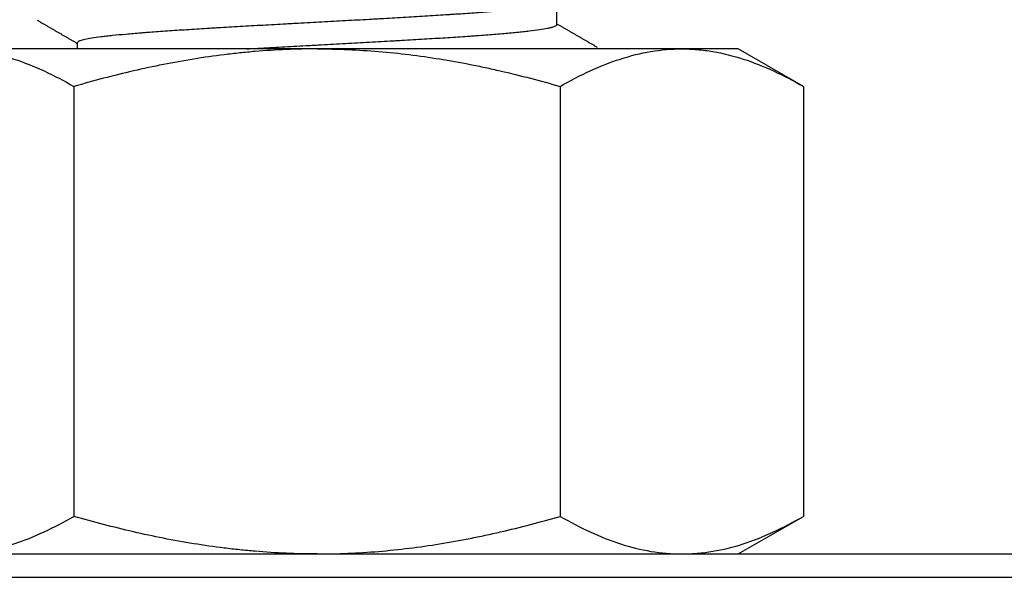
# Model space of a CAD drawing. Units: inches. Extents: x 5889 to 6809, y -759 to 110.
# Drawn here: x 6063 to 6085, y -592 to -580 of the extents above; entities that cross this region are included whole.
import ezdxf

# ---------------------------------------------------------------- set-up
doc = ezdxf.new("R2010")
doc.units = ezdxf.units.IN
doc.header["$MEASUREMENT"] = 0
doc.layers.add('21', color=7, linetype='Continuous')

msp = doc.modelspace()

# ---------------------------------------------------------------- linework, layer by layer
at = {"layer": '21', "linetype": 'Continuous'}
for p, q in [((6074.954, -579.751), (6074.954, -579.28)), ((6069.829, -580.272), (6062.035, -580.272)), ((6064.704, -580.142), (6064.704, -580.272)), ((6077.624, -580.272), (6069.829, -580.272)), ((6075.829, -580.272), (6075.829, -580.257)), ((6078.829, -580.272), (6077.624, -580.272)), ((6080.222, -581.075), (6078.829, -580.272)), ((6064.633, -581.075), (6064.633, -590.268)), ((6075.025, -581.075), (6075.025, -590.268)), ((6080.222, -581.075), (6080.222, -590.268)), ((6078.829, -591.072), (6080.222, -590.268)), ((6020.603, -591.072), (6120.103, -591.072)), ((6120.103, -591.572), (6020.603, -591.572))]:
    msp.add_line(p, q, dxfattribs=at)
for points, knots in [([(6074.939, -579.289), (6074.934, -579.292), (6074.928, -579.295), (6074.903, -579.307), (6074.876, -579.316), (6074.805, -579.335), (6074.761, -579.344), (6074.696, -579.356), (6074.682, -579.358), (6074.654, -579.363), (6074.64, -579.365), (6074.595, -579.372), (6074.563, -579.376), (6074.461, -579.39), (6074.311, -579.408), (6074.132, -579.427), (6073.987, -579.441), (6073.937, -579.445), (6073.858, -579.452), (6073.832, -579.455), (6073.778, -579.459), (6073.75, -579.462), (6073.612, -579.473), (6073.496, -579.482), (6073.252, -579.501), (6073.125, -579.51), (6072.925, -579.524), (6072.823, -579.53), (6072.718, -579.537), (6072.647, -579.542), (6072.611, -579.544), (6072.431, -579.556), (6072.283, -579.565), (6071.981, -579.584), (6071.827, -579.593), (6071.512, -579.611), (6071.351, -579.62), (6071.146, -579.632), (6071.105, -579.634), (6071.022, -579.639), (6070.98, -579.641), (6070.855, -579.648), (6070.772, -579.653), (6070.521, -579.666), (6070.353, -579.676), (6070.017, -579.694), (6069.848, -579.703), (6069.594, -579.717), (6069.467, -579.724), (6069.339, -579.731), (6069.254, -579.736), (6069.212, -579.738), (6069, -579.749), (6068.834, -579.759), (6068.505, -579.777), (6068.342, -579.786), (6068.022, -579.805), (6067.865, -579.814), (6067.671, -579.825), (6067.632, -579.828), (6067.555, -579.832), (6067.517, -579.835), (6067.403, -579.842), (6067.329, -579.846), (6067.109, -579.86), (6066.826, -579.878), (6066.562, -579.897), (6066.371, -579.911), (6066.309, -579.915), (6066.217, -579.922), (6066.187, -579.924), (6066.128, -579.929), (6066.098, -579.931), (6065.954, -579.943), (6065.737, -579.961), (6065.546, -579.979), (6065.414, -579.993), (6065.371, -579.998), (6065.29, -580.007), (6065.251, -580.012), (6065.14, -580.026), (6065.074, -580.035), (6064.957, -580.053), (6064.858, -580.072), (6064.79, -580.09), (6064.757, -580.102), (6064.751, -580.104), (6064.74, -580.108), (6064.736, -580.111), (6064.722, -580.118), (6064.716, -580.122), (6064.707, -580.132), (6064.704, -580.137), (6064.704, -580.141)], [0, 0, 0, 0, 0.011148, 0.011148, 0.043548, 0.043548, 0.075948, 0.075948, 0.084048, 0.084048, 0.092148, 0.092148, 0.108348, 0.108348, 0.140749, 0.173149, 0.173149, 0.189349, 0.189349, 0.197449, 0.197449, 0.205549, 0.205549, 0.237949, 0.237949, 0.27035, 0.27035, 0.28655, 0.29465, 0.29465, 0.30275, 0.30275, 0.33515, 0.33515, 0.36755, 0.36755, 0.39995, 0.39995, 0.408051, 0.408051, 0.416151, 0.416151, 0.432351, 0.432351, 0.464751, 0.464751, 0.497151, 0.497151, 0.513351, 0.521451, 0.521451, 0.529551, 0.529551, 0.561952, 0.561952, 0.594352, 0.594352, 0.626752, 0.626752, 0.634852, 0.634852, 0.642952, 0.642952, 0.659152, 0.659152, 0.691553, 0.723953, 0.723953, 0.740153, 0.740153, 0.748253, 0.748253, 0.756353, 0.756353, 0.788753, 0.821154, 0.821154, 0.837354, 0.837354, 0.853554, 0.853554, 0.885954, 0.885954, 0.918354, 0.950755, 0.950755, 0.958855, 0.958855, 0.966955, 0.966955, 0.983155, 0.983155, 1, 1, 1, 1]), ([(6068.328, -580.272), (6068.344, -580.271), (6068.443, -580.265), (6068.542, -580.26), (6068.795, -580.246), (6069.135, -580.227), (6069.48, -580.208), (6069.698, -580.196), (6069.742, -580.194), (6069.829, -580.189), (6069.873, -580.186), (6070.005, -580.179), (6070.092, -580.175), (6070.352, -580.16), (6070.696, -580.142), (6071.034, -580.123), (6071.285, -580.109), (6071.368, -580.104), (6071.492, -580.097), (6071.534, -580.094), (6071.616, -580.09), (6071.657, -580.087), (6071.861, -580.075), (6072.019, -580.066), (6072.327, -580.047), (6072.476, -580.038), (6072.767, -580.019), (6072.908, -580.01), (6073.078, -579.998), (6073.112, -579.995), (6073.179, -579.991), (6073.277, -579.983), (6073.372, -579.976), (6073.557, -579.962), (6073.79, -579.943), (6073.997, -579.925), (6074.118, -579.913), (6074.142, -579.911), (6074.189, -579.906), (6074.212, -579.903), (6074.279, -579.896), (6074.321, -579.891), (6074.443, -579.877), (6074.516, -579.868), (6074.646, -579.849), (6074.702, -579.84), (6074.775, -579.826), (6074.797, -579.821), (6074.827, -579.814), (6074.837, -579.811), (6074.855, -579.807), (6074.863, -579.804), (6074.902, -579.792), (6074.925, -579.783), (6074.949, -579.766), (6074.955, -579.758), (6074.954, -579.751)], [0, 0, 0, 0, 0.005004, 0.032202, 0.032202, 0.086597, 0.140992, 0.140992, 0.154591, 0.154591, 0.168189, 0.168189, 0.195387, 0.195387, 0.249782, 0.304177, 0.304177, 0.331375, 0.331375, 0.344973, 0.344973, 0.358572, 0.358572, 0.412967, 0.412967, 0.467362, 0.467362, 0.521757, 0.521757, 0.535356, 0.535356, 0.548955, 0.576152, 0.576152, 0.630547, 0.684943, 0.684943, 0.698541, 0.698541, 0.71214, 0.71214, 0.739338, 0.739338, 0.793733, 0.793733, 0.848128, 0.848128, 0.875325, 0.875325, 0.888924, 0.888924, 0.902523, 0.902523, 0.956918, 0.956918, 1, 1, 1, 1]), ([(6062.035, -580.272), (6062.09, -580.272), (6062.145, -580.273), (6062.228, -580.276), (6062.256, -580.278), (6062.311, -580.281), (6062.449, -580.291), (6062.587, -580.309), (6062.915, -580.364), (6063.133, -580.419), (6063.782, -580.629), (6064.209, -580.831), (6064.633, -581.075)], [0, 0, 0, 0, 0.0625, 0.0625, 0.09375, 0.09375, 0.125, 0.25, 0.25, 0.5, 0.5, 1, 1, 1, 1]), ([(6069.829, -580.272), (6069.39, -580.272), (6068.949, -580.29), (6068.452, -580.332), (6068.397, -580.337), (6068.286, -580.347), (6068.121, -580.364), (6067.736, -580.408), (6067.409, -580.455), (6066.758, -580.56), (6066.329, -580.646), (6065.476, -580.843), (6065.053, -580.954), (6064.633, -581.075)], [0, 0, 0, 0, 0.25, 0.25, 0.28125, 0.28125, 0.3125, 0.375, 0.5, 0.5, 0.75, 0.75, 1, 1, 1, 1]), ([(6069.829, -580.272), (6070.268, -580.272), (6070.706, -580.29), (6071.579, -580.363), (6072.014, -580.417), (6072.664, -580.522), (6072.989, -580.58), (6073.313, -580.647), (6073.529, -580.693), (6073.637, -580.717), (6074.176, -580.841), (6074.603, -580.953), (6075.025, -581.075)], [0, 0, 0, 0, 0.25, 0.25, 0.5, 0.5, 0.625, 0.6875, 0.6875, 0.75, 0.75, 1, 1, 1, 1]), ([(6075.025, -581.075), (6075.45, -580.83), (6075.879, -580.628), (6076.527, -580.418), (6076.745, -580.364), (6077.182, -580.291), (6077.402, -580.272), (6077.624, -580.272)], [0, 0, 0, 0, 0.5, 0.5, 0.75, 0.75, 1, 1, 1, 1]), ([(6077.624, -580.272), (6077.679, -580.272), (6077.734, -580.273), (6077.817, -580.276), (6077.844, -580.278), (6077.9, -580.281), (6078.038, -580.291), (6078.175, -580.309), (6078.504, -580.364), (6078.721, -580.419), (6079.37, -580.629), (6079.798, -580.831), (6080.222, -581.075)], [0, 0, 0, 0, 0.0625, 0.0625, 0.09375, 0.09375, 0.125, 0.25, 0.25, 0.5, 0.5, 1, 1, 1, 1]), ([(6062.035, -591.072), (6062.09, -591.072), (6062.145, -591.07), (6062.228, -591.067), (6062.256, -591.065), (6062.311, -591.062), (6062.449, -591.052), (6062.587, -591.034), (6062.915, -590.979), (6063.133, -590.925), (6063.782, -590.715), (6064.209, -590.512), (6064.633, -590.268)], [0, 0, 0, 0, 0.0625, 0.0625, 0.09375, 0.09375, 0.125, 0.25, 0.25, 0.5, 0.5, 1, 1, 1, 1]), ([(6069.829, -591.072), (6069.39, -591.072), (6068.949, -591.053), (6068.452, -591.011), (6068.397, -591.006), (6068.286, -590.996), (6068.121, -590.979), (6067.736, -590.935), (6067.409, -590.888), (6066.758, -590.783), (6066.329, -590.697), (6065.476, -590.5), (6065.053, -590.389), (6064.633, -590.268)], [0, 0, 0, 0, 0.25, 0.25, 0.28125, 0.28125, 0.3125, 0.375, 0.5, 0.5, 0.75, 0.75, 1, 1, 1, 1]), ([(6069.829, -591.072), (6070.268, -591.072), (6070.706, -591.053), (6071.579, -590.98), (6072.014, -590.926), (6072.664, -590.821), (6072.989, -590.763), (6073.313, -590.696), (6073.529, -590.65), (6073.637, -590.626), (6074.176, -590.502), (6074.603, -590.39), (6075.025, -590.268)], [0, 0, 0, 0, 0.25, 0.25, 0.5, 0.5, 0.625, 0.6875, 0.6875, 0.75, 0.75, 1, 1, 1, 1]), ([(6075.025, -590.268), (6075.45, -590.513), (6075.879, -590.715), (6076.527, -590.925), (6076.745, -590.979), (6077.182, -591.053), (6077.402, -591.072), (6077.624, -591.072)], [0, 0, 0, 0, 0.5, 0.5, 0.75, 0.75, 1, 1, 1, 1]), ([(6077.624, -591.072), (6077.679, -591.072), (6077.734, -591.07), (6077.817, -591.067), (6077.844, -591.065), (6077.9, -591.062), (6078.038, -591.052), (6078.175, -591.034), (6078.504, -590.979), (6078.721, -590.925), (6079.37, -590.715), (6079.798, -590.512), (6080.222, -590.268)], [0, 0, 0, 0, 0.0625, 0.0625, 0.09375, 0.09375, 0.125, 0.25, 0.25, 0.5, 0.5, 1, 1, 1, 1])]:
    msp.add_open_spline(points, degree=3, knots=knots, dxfattribs=at)
for points in [[(6063.847, -579.658), (6064.276, -579.906), (6064.704, -580.155)], [(6075.822, -580.242), (6075.388, -579.99), (6074.954, -579.739)]]:
    msp.add_open_spline(points, degree=2, dxfattribs=at)

doc.saveas('drawing.dxf')
